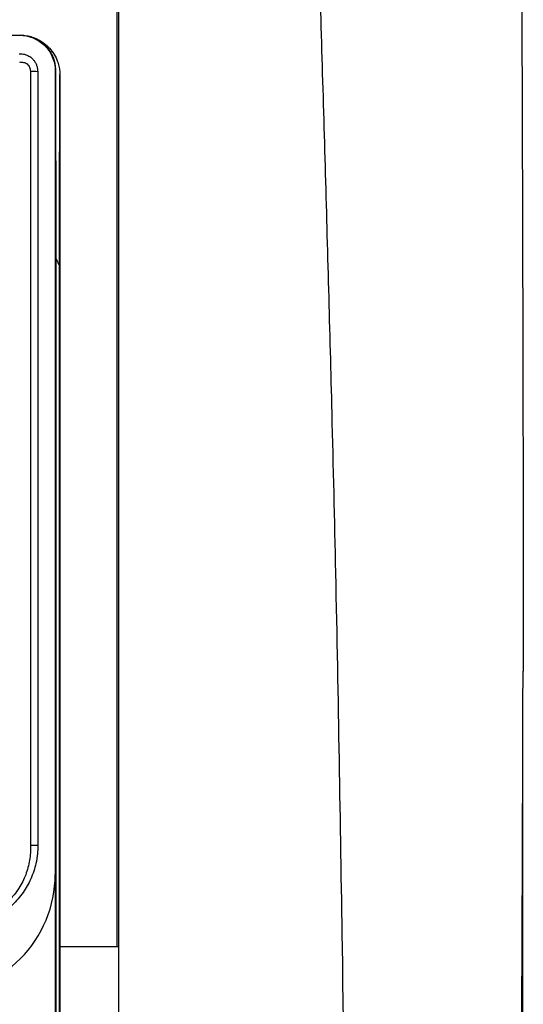
# Model space of a CAD drawing. Units: millimetres. Extents: x 99 to 1250, y -346 to 1312.
# Drawn here: x 597 to 622, y 514 to 564 of the extents above; entities that cross this region are included whole.
import ezdxf

# ---------------------------------------------------------------- set-up
doc = ezdxf.new("R2010")
doc.units = ezdxf.units.MM

msp = doc.modelspace()

# ---------------------------------------------------------------- linework, layer by layer
at = {"color": 7, "linetype": 'Continuous', "lineweight": 25}
for p, q in [((598.686, 560.977), (598.67, 560.965)), ((598.686, 560.977), (598.702, 551.869)), ((598.909, 560.736), (598.886, 560.759)), ((622.383, 531.259), (622.384, 530.585))]:
    msp.add_line(p, q, dxfattribs=at)
at = {"color": 7, "linetype": 'Continuous', "lineweight": 25, "flags": 128}
msp.add_lwpolyline([(598.702, 551.869), (598.702, 551.653), (598.702, 551.484)], dxfattribs=at)
at = {"color": 7, "linetype": 'Continuous', "lineweight": 25}
for centre, radius, start, end in [((597.424, 558.51), 2.43, 81.4379, 90.3056), ((597.245, 485.641), 36.116, 89.1404, 89.7274)]:
    msp.add_arc(centre, radius, start, end, dxfattribs=at)
for points, knots in [([(601.87, 591.823), (601.867, 591.366), (601.869, 591.033), (601.87, 590.291), (601.87, 589.898), (601.869, 589.106), (601.869, 588.711), (601.869, 587.934), (601.87, 587.549), (601.87, 586.388), (601.87, 585.6), (601.87, 584.037), (601.87, 583.258), (601.87, 579.368), (601.87, 576.244), (601.87, 566.864), (601.87, 560.598), (601.87, 541.778), (601.871, 529.2), (601.871, 516.626)], [0, 0, 0, 0, 0.015625, 0.015625, 0.03125, 0.03125, 0.046875, 0.046875, 0.0625, 0.0625, 0.09375, 0.09375, 0.125, 0.125, 0.25, 0.25, 0.5, 0.5, 1, 1, 1, 1]), ([(611.966, 568.629), (612.094, 564.472), (612.219, 560.31), (612.458, 551.976), (612.574, 547.804), (612.679, 543.629)], [0, 0, 0, 0, 0.5, 0.5, 1, 1, 1, 1]), ([(622.289, 568.63), (622.292, 567.933), (622.298, 566.541), (622.306, 564.452), (622.313, 562.364), (622.32, 560.278), (622.327, 558.192), (622.334, 556.108), (622.34, 554.026), (622.346, 551.944), (622.351, 549.864), (622.356, 547.784), (622.361, 545.707), (622.364, 544.321), (622.365, 543.629)], [0, 0, 0, 0, 0.083813, 0.167532, 0.251159, 0.334697, 0.418146, 0.50151, 0.58479, 0.667988, 0.751106, 0.834146, 0.91711, 1, 1, 1, 1]), ([(596.87, 562.773), (596.918, 562.773), (597.013, 562.771), (597.155, 562.756), (597.295, 562.732), (597.433, 562.697), (597.569, 562.653), (597.772, 562.571), (598.032, 562.427), (598.325, 562.184), (598.574, 561.885), (598.743, 561.57), (598.844, 561.275), (598.899, 561.008), (598.906, 560.827), (598.909, 560.736)], [0, 0, 0, 0, 0.045114, 0.089783, 0.134229, 0.178674, 0.223343, 0.268457, 0.38454, 0.499883, 0.623016, 0.746343, 0.830719, 0.91476, 1, 1, 1, 1]), ([(596.87, 562.764), (597.349, 562.765), (598.019, 562.488), (598.426, 561.904), (598.569, 561.57), (598.607, 561.451), (598.657, 561.211), (598.67, 561.088), (598.67, 560.965)], [0, 0, 0, 0, 0.5, 0.75, 0.75, 0.875, 0.875, 1, 1, 1, 1]), ([(597.661, 562.613), (597.699, 562.594), (597.775, 562.556), (597.883, 562.489), (597.986, 562.415), (598.082, 562.335), (598.173, 562.247), (598.257, 562.153), (598.336, 562.052), (598.432, 561.909), (598.534, 561.721), (598.621, 561.482), (598.676, 561.233), (598.682, 561.063), (598.686, 560.977)], [0, 0, 0, 0, 0.063179, 0.125512, 0.187306, 0.248878, 0.310547, 0.372633, 0.435446, 0.499288, 0.625568, 0.74944, 0.873417, 1, 1, 1, 1]), ([(596.85, 561.828), (596.872, 561.827), (596.944, 561.822), (597.021, 561.82), (597.089, 561.81), (597.128, 561.8), (597.198, 561.779), (597.286, 561.743), (597.384, 561.687), (597.482, 561.614), (597.58, 561.514), (597.667, 561.386), (597.734, 561.24), (597.778, 561.08), (597.783, 560.969), (597.786, 560.913)], [0, 0, 0, 0, 0.046338, 0.151284, 0.163544, 0.187829, 0.232521, 0.311416, 0.382517, 0.460085, 0.560108, 0.664796, 0.773684, 0.885775, 1, 1, 1, 1]), ([(596.854, 561.416), (596.923, 561.409), (596.992, 561.402), (597.13, 561.385), (597.197, 561.356), (597.307, 561.269), (597.349, 561.21), (597.402, 561.08), (597.411, 561.01), (597.411, 560.94)], [0, 0, 0, 0, 0.25, 0.25, 0.5, 0.5, 0.75, 0.75, 1, 1, 1, 1]), ([(597.411, 560.94), (597.412, 554.43), (597.412, 547.904), (597.412, 538.104), (597.412, 534.836), (597.414, 529.932), (597.414, 528.297), (597.415, 525.844), (597.416, 524.618), (597.416, 523.391), (597.417, 522.574), (597.419, 522.165), (597.417, 521.756)], [0, 0, 0, 0, 0.5, 0.5, 0.75, 0.75, 0.875, 0.875, 0.9375, 0.96875, 0.96875, 1, 1, 1, 1]), ([(597.786, 560.913), (597.786, 560.247), (597.786, 558.817), (597.787, 556.522), (597.787, 553.928), (597.786, 549.692), (597.786, 545.468), (597.785, 540.905), (597.785, 537.447), (597.785, 533.531), (597.785, 529.61), (597.786, 525.683), (597.786, 523.063), (597.786, 521.753)], [0, 0, 0, 0, 0.051137, 0.109887, 0.176251, 0.250226, 0.434847, 0.499979, 0.599736, 0.699618, 0.799624, 0.899752, 1, 1, 1, 1]), ([(598.909, 560.736), (598.909, 559.998), (598.908, 558.507), (598.908, 556.246), (598.907, 553.937), (598.907, 551.58), (598.907, 549.175), (598.906, 546.723), (598.906, 544.222), (598.906, 541.674), (598.905, 539.078), (598.905, 536.435), (598.905, 533.744), (598.905, 531.005), (598.905, 528.219), (598.905, 525.385), (598.904, 522.504), (598.904, 519.576), (598.904, 517.609), (598.904, 516.617)], [0, 0, 0, 0, 0.050275, 0.101619, 0.154032, 0.207513, 0.262063, 0.317681, 0.374368, 0.432123, 0.490947, 0.550839, 0.6118, 0.673829, 0.736926, 0.801092, 0.866326, 0.932629, 1, 1, 1, 1]), ([(598.702, 499.534), (598.702, 500.219), (598.702, 501.584), (598.702, 503.622), (598.702, 505.643), (598.702, 507.646), (598.702, 509.631), (598.702, 511.599), (598.702, 513.548), (598.702, 515.48), (598.702, 517.394), (598.702, 519.29), (598.702, 521.168), (598.702, 523.028), (598.702, 524.87), (598.702, 526.694), (598.702, 528.5), (598.702, 530.287), (598.702, 532.057), (598.702, 533.808), (598.702, 535.541), (598.702, 537.256), (598.702, 538.952), (598.702, 540.63), (598.702, 542.29), (598.702, 543.932), (598.702, 545.555), (598.702, 547.16), (598.702, 548.746), (598.702, 550.314), (598.702, 551.353), (598.702, 551.869)], [0, 0, 0, 0, 0.0392907, 0.0782377, 0.1168411, 0.155101, 0.1930176, 0.230591, 0.2678214, 0.3047089, 0.3412536, 0.3774553, 0.4133139, 0.4488292, 0.4840012, 0.5188297, 0.5533146, 0.5874559, 0.6212535, 0.6547074, 0.6878174, 0.7205835, 0.7530057, 0.7850839, 0.8168182, 0.8482085, 0.8792547, 0.909957, 0.9403153, 0.9703296, 1, 1, 1, 1]), ([(598.702, 551.484), (598.702, 550.83), (598.702, 549.496), (598.702, 547.454), (598.702, 545.333), (598.702, 543.133), (598.702, 540.852), (598.702, 538.491), (598.702, 536.051), (598.702, 533.531), (598.702, 530.931), (598.702, 528.252), (598.702, 523.832), (598.702, 518.135), (598.702, 511.626), (598.702, 506.429), (598.702, 502.546), (598.702, 500.394), (598.702, 499.537)], [0, 0, 0, 0, 0.037828, 0.07718, 0.118058, 0.160461, 0.20439, 0.249844, 0.296823, 0.345329, 0.39536, 0.446918, 0.5, 0.650466, 0.775699, 0.875699, 0.950467, 1, 1, 1, 1]), ([(622.365, 543.629), (622.367, 542.936), (622.37, 541.552), (622.373, 539.48), (622.376, 537.415), (622.379, 535.357), (622.382, 533.306), (622.383, 531.941), (622.383, 531.259)], [0, 0, 0, 0, 0.168196, 0.335775, 0.502739, 0.669095, 0.834847, 1, 1, 1, 1]), ([(622.304, 511.944), (622.317, 515.051), (622.33, 518.158), (622.354, 524.372), (622.364, 527.479), (622.37, 530.585)], [0, 0, 0, 0, 0.5, 0.5, 1, 1, 1, 1]), ([(621.495, 312.612), (621.567, 320.843), (621.73, 339.531), (621.931, 368.969), (622.108, 400.821), (622.239, 432.848), (622.323, 465.031), (622.365, 495.547), (622.356, 515.306), (622.352, 524.309)], [0, 0, 0, 0, 0.119067, 0.270331, 0.420794, 0.571613, 0.722711, 0.873656, 1, 1, 1, 1]), ([(597.786, 521.753), (597.786, 521.679), (597.785, 521.546), (597.775, 521.338), (597.751, 521.141), (597.704, 520.871), (597.62, 520.541), (597.437, 520.037), (597.11, 519.429), (596.697, 518.928), (596.332, 518.6), (596.082, 518.407), (595.806, 518.227), (595.504, 518.063), (595.178, 517.919), (594.828, 517.798), (594.457, 517.707), (594.066, 517.645), (593.799, 517.637), (593.663, 517.633)], [0, 0, 0, 0, 0.0339489, 0.060902, 0.0961223, 0.1255818, 0.1873147, 0.2532139, 0.3730445, 0.5047956, 0.551511, 0.6003458, 0.6513081, 0.7043867, 0.7595498, 0.8167481, 0.8759223, 0.9370162, 1, 1, 1, 1]), ([(597.417, 521.756), (597.416, 521.63), (597.417, 521.504), (597.404, 521.252), (597.39, 521.127), (597.33, 520.754), (597.264, 520.509), (596.994, 519.804), (596.719, 519.369), (596.018, 518.651), (595.591, 518.368), (594.899, 518.077), (594.659, 518.003), (594.291, 517.927), (594.167, 517.907), (593.918, 517.881), (593.793, 517.876), (593.668, 517.874)], [0, 0, 0, 0, 0.0625, 0.0625, 0.125, 0.125, 0.25, 0.25, 0.5, 0.5, 0.75, 0.75, 0.875, 0.875, 0.9375, 0.9375, 1, 1, 1, 1]), ([(592.67, 514.272), (594.235, 514.273), (595.796, 514.918), (598.015, 517.133), (598.673, 518.704), (598.672, 520.283)], [0, 0, 0, 0, 0.5, 0.5, 1, 1, 1, 1])]:
    msp.add_open_spline(points, degree=3, knots=knots, dxfattribs=at)
for points in [[(601.79, 565.647), (601.79, 558.32), (601.79, 550.978), (601.791, 543.629)], [(568.748, 562.736), (573.452, 562.736), (582.86, 562.741), (592.219, 562.755), (596.87, 562.764)], [(598.67, 560.965), (598.67, 547.45), (598.67, 533.866), (598.67, 520.283)], [(598.886, 560.759), (598.88, 557.576), (598.875, 554.376), (598.87, 551.16)], [(598.87, 551.16), (598.814, 551.268), (598.758, 551.376), (598.702, 551.484)], [(598.87, 551.16), (598.87, 533.906), (598.87, 516.589), (598.87, 499.313)], [(601.791, 543.629), (601.791, 534.634), (601.791, 525.629), (601.791, 516.626)], [(612.679, 543.629), (612.747, 540.937), (612.81, 538.243), (612.868, 535.548)], [(612.868, 535.548), (613.003, 529.244), (613.106, 522.936), (613.202, 516.626)], [(598.67, 520.283), (598.67, 513.356), (598.67, 506.43), (598.67, 499.51)], [(601.791, 516.626), (600.83, 516.622), (599.868, 516.62), (598.904, 516.617)], [(598.904, 516.617), (598.905, 510.835), (598.905, 505.054), (598.905, 499.278)], [(601.871, 516.626), (601.844, 516.626), (601.817, 516.626), (601.791, 516.626)], [(601.871, 516.626), (601.87, 506.764), (601.869, 496.905), (601.868, 487.067)], [(613.202, 516.626), (613.352, 506.777), (613.477, 496.92), (613.563, 487.066)]]:
    msp.add_open_spline(points, degree=3, dxfattribs=at)

doc.saveas('drawing.dxf')
